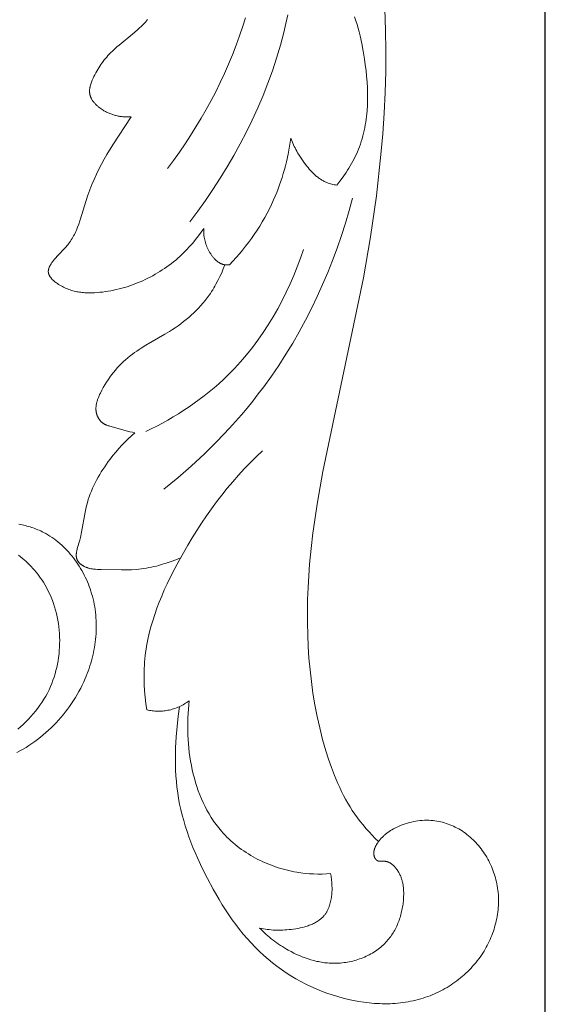
# Model space of a CAD drawing. Units: millimetres. Extents: x 5621 to 13363, y 1997 to 5322.
# Drawn here: x 6995 to 7033, y 4415 to 4485 of the extents above; entities that cross this region are included whole.
import ezdxf

# ---------------------------------------------------------------- set-up
doc = ezdxf.new("R2010")
doc.units = ezdxf.units.MM
doc.header["$PDMODE"] = 3
doc.layers.get('0').update_dxf_attribs({"lineweight": 13})
doc.layers.add('АИ_Деревянные конструкции', color=250, linetype='Continuous', lineweight=15)
doc.styles.add('style1', font='txt')
doc.dimstyles.new('1_2', dxfattribs={"dimtxt": 14, "dimasz": 6, "dimexe": 0, "dimexo": 0, "dimgap": 6, "dimtad": 1, "dimdec": 0, "dimtxsty": 'style1', "dimcen": 25, "dimclrd": 1, "dimclre": 1, "dimclrt": 1, "dimadec": 0, "dimazin": 0, "dimtfac": 1, "dimtdec": 0, "dimtmove": 0, "dimatfit": 3, "dimfxl": 1, "dimtfill": 1, "dimarcsym": 0})

# ---------------------------------------------------------------- blocks, each defined once
blk = doc.blocks.new('N.VRS-005_150_321')
for points in [[(66.887, -55.687), (66.941, -57.17), (66.962, -58.653), (66.951, -60.134), (66.908, -61.613), (66.837, -63.092), (66.737, -64.568), (66.61, -66.043), (66.281, -68.986), (65.861, -71.919), (65.361, -74.841), (62.452, -88.66), (62.068, -90.853), (61.751, -93.058), (61.623, -94.165), (61.518, -95.277), (61.455, -96.113), (61.408, -96.95), (61.376, -97.789), (61.36, -98.629), (61.36, -99.469), (61.379, -100.309), (61.416, -101.149), (61.471, -101.987), (61.546, -102.823), (61.642, -103.657), (61.758, -104.488), (61.896, -105.316), (62.057, -106.139), (62.24, -106.958), (62.448, -107.773), (62.679, -108.581), (62.868, -109.178), (63.073, -109.77), (63.295, -110.354), (63.413, -110.643), (63.537, -110.93), (63.666, -111.213), (63.801, -111.494), (63.941, -111.771), (64.088, -112.044), (64.24, -112.314), (64.4, -112.58), (64.566, -112.842), (64.74, -113.099), (64.929, -113.363), (65.126, -113.622), (65.33, -113.876), (65.54, -114.125), (65.757, -114.368), (65.979, -114.606), (66.207, -114.838), (66.44, -115.065)], [(52.955, -70.844), (53.524, -70.09), (54.076, -69.322), (54.611, -68.54), (55.129, -67.745), (55.628, -66.937), (56.108, -66.117), (56.568, -65.284), (57.007, -64.44), (57.424, -63.586), (57.819, -62.72), (58.191, -61.845), (58.539, -60.961), (58.861, -60.067), (59.159, -59.165), (59.429, -58.254), (59.673, -57.337), (59.823, -56.708), (59.96, -56.076)], [(51.372, -67.048), (51.8, -66.471), (52.218, -65.886), (52.625, -65.292), (53.02, -64.69), (53.403, -64.08), (53.774, -63.462), (54.132, -62.836), (54.478, -62.203), (54.81, -61.563), (55.129, -60.915), (55.435, -60.26), (55.726, -59.599), (56.004, -58.93), (56.266, -58.255), (56.514, -57.574), (56.747, -56.886), (56.934, -56.293)], [(63.452, -68.235), (63.685, -67.941), (63.909, -67.639), (64.123, -67.33), (64.226, -67.172), (64.326, -67.013), (64.423, -66.851), (64.517, -66.689), (64.607, -66.524), (64.694, -66.358), (64.778, -66.19), (64.857, -66.02), (64.933, -65.849), (65.004, -65.677), (65.076, -65.489), (65.144, -65.3), (65.207, -65.109), (65.265, -64.917), (65.319, -64.723), (65.368, -64.528), (65.413, -64.332), (65.453, -64.135), (65.49, -63.936), (65.523, -63.737), (65.551, -63.536), (65.576, -63.335), (65.597, -63.133), (65.615, -62.93), (65.64, -62.522), (65.651, -62.113), (65.651, -61.702), (65.639, -61.29), (65.616, -60.878), (65.583, -60.466), (65.542, -60.056), (65.492, -59.647), (65.435, -59.24), (65.344, -58.679), (65.239, -58.125), (65.117, -57.576), (65.05, -57.304), (64.977, -57.034), (64.9, -56.765), (64.818, -56.498), (64.73, -56.233)], [(48.771, -63.353), (48.705, -63.357), (48.639, -63.36), (48.572, -63.362), (48.506, -63.363), (48.44, -63.362), (48.374, -63.36), (48.307, -63.357), (48.241, -63.353), (48.175, -63.348), (48.109, -63.341), (48.043, -63.333), (47.977, -63.323), (47.911, -63.313), (47.846, -63.3), (47.78, -63.287), (47.715, -63.272), (47.65, -63.256), (47.585, -63.239), (47.521, -63.22), (47.456, -63.2), (47.392, -63.179), (47.329, -63.156), (47.265, -63.131), (47.202, -63.105), (47.14, -63.078), (47.078, -63.05), (47.016, -63.019), (46.954, -62.988), (46.893, -62.955), (46.833, -62.92), (46.773, -62.884), (46.713, -62.846), (46.633, -62.793), (46.554, -62.736), (46.477, -62.677), (46.439, -62.647), (46.402, -62.615), (46.366, -62.584), (46.33, -62.551), (46.295, -62.518), (46.261, -62.485), (46.227, -62.451), (46.195, -62.416), (46.163, -62.381), (46.132, -62.345), (46.103, -62.309), (46.074, -62.273), (46.047, -62.235), (46.021, -62.198), (45.996, -62.16), (45.972, -62.121), (45.95, -62.082), (45.929, -62.043), (45.91, -62.003), (45.901, -61.983), (45.892, -61.962), (45.884, -61.942), (45.876, -61.922), (45.868, -61.901), (45.861, -61.881), (45.854, -61.86), (45.848, -61.839), (45.842, -61.819), (45.836, -61.798), (45.831, -61.777), (45.827, -61.756), (45.822, -61.734), (45.819, -61.713), (45.814, -61.68), (45.81, -61.646), (45.807, -61.612), (45.806, -61.579), (45.805, -61.544), (45.805, -61.51), (45.807, -61.476), (45.809, -61.442), (45.812, -61.407), (45.816, -61.372), (45.82, -61.338), (45.826, -61.303), (45.832, -61.268), (45.839, -61.233), (45.847, -61.198), (45.855, -61.163), (45.874, -61.093), (45.895, -61.023), (45.918, -60.954), (45.943, -60.884), (45.97, -60.815), (45.998, -60.746), (46.057, -60.61), (46.118, -60.479), (46.181, -60.351), (46.247, -60.225), (46.315, -60.101), (46.385, -59.98), (46.458, -59.861), (46.533, -59.745), (46.61, -59.63), (46.69, -59.518), (46.772, -59.408), (46.856, -59.3), (46.942, -59.194), (47.031, -59.091), (47.122, -58.989), (47.215, -58.889), (47.31, -58.791), (47.456, -58.647), (47.607, -58.506), (47.762, -58.369), (47.919, -58.234), (48.887, -57.443), (49.204, -57.173), (49.359, -57.035), (49.51, -56.893), (49.657, -56.747), (49.799, -56.597), (49.878, -56.509), (49.954, -56.421)], [(53.956, -71.32), (53.771, -71.591), (53.578, -71.856), (53.377, -72.116), (53.169, -72.369), (52.952, -72.616), (52.727, -72.857), (52.494, -73.09), (52.253, -73.316), (52.106, -73.447), (51.955, -73.575), (51.802, -73.7), (51.646, -73.823), (51.488, -73.942), (51.327, -74.059), (51.164, -74.172), (50.998, -74.283), (50.831, -74.39), (50.661, -74.494), (50.489, -74.595), (50.315, -74.692), (50.139, -74.787), (49.961, -74.877), (49.782, -74.965), (49.6, -75.049), (49.418, -75.129), (49.233, -75.206), (49.048, -75.279), (48.861, -75.349), (48.672, -75.414), (48.483, -75.476), (48.292, -75.535), (48.101, -75.589), (47.908, -75.639), (47.715, -75.686), (47.52, -75.728), (47.325, -75.767), (47.13, -75.801), (46.934, -75.831), (46.737, -75.857), (46.54, -75.879), (46.345, -75.896), (46.15, -75.908), (45.955, -75.915), (45.76, -75.916), (45.663, -75.914), (45.566, -75.911), (45.469, -75.905), (45.372, -75.898), (45.275, -75.889), (45.179, -75.878), (45.083, -75.865), (44.987, -75.849), (44.891, -75.832), (44.796, -75.812), (44.701, -75.789), (44.606, -75.765), (44.512, -75.738), (44.418, -75.708), (44.325, -75.675), (44.232, -75.64), (44.14, -75.602), (44.048, -75.562), (43.956, -75.518), (43.865, -75.471), (43.775, -75.421), (43.685, -75.368), (43.596, -75.312), (43.508, -75.253), (43.448, -75.21), (43.39, -75.167), (43.332, -75.122), (43.276, -75.076), (43.222, -75.028), (43.196, -75.004), (43.17, -74.979), (43.145, -74.954), (43.121, -74.929), (43.097, -74.903), (43.074, -74.877), (43.053, -74.851), (43.032, -74.825), (43.012, -74.798), (42.993, -74.771), (42.975, -74.744), (42.958, -74.717), (42.95, -74.703), (42.942, -74.689), (42.935, -74.675), (42.928, -74.661), (42.921, -74.647), (42.915, -74.633), (42.909, -74.619), (42.903, -74.605), (42.898, -74.591), (42.892, -74.576), (42.888, -74.562), (42.883, -74.548), (42.879, -74.533), (42.876, -74.519), (42.872, -74.504), (42.87, -74.49), (42.867, -74.475), (42.865, -74.46), (42.863, -74.446), (42.862, -74.431), (42.861, -74.418), (42.861, -74.405), (42.86, -74.392), (42.861, -74.38), (42.861, -74.367), (42.862, -74.354), (42.863, -74.341), (42.864, -74.328), (42.865, -74.315), (42.867, -74.302), (42.869, -74.289), (42.871, -74.276), (42.874, -74.263), (42.877, -74.25), (42.883, -74.224), (42.89, -74.197), (42.898, -74.171), (42.907, -74.145), (42.917, -74.119), (42.928, -74.092), (42.939, -74.066), (42.951, -74.04), (42.964, -74.014), (42.978, -73.988), (42.992, -73.962), (43.022, -73.91), (43.054, -73.858), (43.087, -73.807), (43.122, -73.756), (43.159, -73.707), (43.234, -73.609), (43.302, -73.525), (43.371, -73.444), (43.51, -73.287), (44.061, -72.709), (44.125, -72.637), (44.189, -72.564), (44.25, -72.491), (44.31, -72.416), (44.376, -72.327), (44.44, -72.235), (44.501, -72.142), (44.56, -72.047), (44.616, -71.95), (44.67, -71.851), (44.722, -71.751), (44.771, -71.649), (44.819, -71.545), (44.866, -71.44), (44.953, -71.226), (45.035, -71.008), (45.112, -70.785), (45.257, -70.332), (45.533, -69.409), (45.679, -68.952), (45.817, -68.567), (45.966, -68.189), (46.125, -67.818), (46.294, -67.453), (46.471, -67.093), (46.656, -66.738), (46.849, -66.388), (47.048, -66.042), (47.461, -65.359), (48.771, -63.353)], [(60.177, -64.883), (60.091, -65.448), (59.986, -66.011), (59.862, -66.57), (59.793, -66.849), (59.718, -67.126), (59.639, -67.401), (59.555, -67.676), (59.466, -67.948), (59.372, -68.219), (59.272, -68.489), (59.168, -68.756), (59.059, -69.022), (58.945, -69.285), (58.798, -69.605), (58.643, -69.922), (58.481, -70.235), (58.312, -70.544), (58.136, -70.849), (57.954, -71.151), (57.764, -71.448), (57.569, -71.742), (57.367, -72.031), (57.159, -72.315), (56.945, -72.595), (56.726, -72.87), (56.501, -73.141), (56.27, -73.406), (56.035, -73.667), (55.795, -73.922)], [(60.177, -64.883), (60.221, -65.002), (60.267, -65.12), (60.315, -65.237), (60.367, -65.353), (60.42, -65.467), (60.476, -65.581), (60.534, -65.694), (60.595, -65.805), (60.657, -65.916), (60.722, -66.025), (60.858, -66.242), (61.002, -66.455), (61.154, -66.665), (61.32, -66.879), (61.405, -66.983), (61.493, -67.086), (61.583, -67.187), (61.676, -67.285), (61.771, -67.381), (61.868, -67.473), (61.968, -67.561), (62.019, -67.604), (62.07, -67.645), (62.123, -67.686), (62.176, -67.725), (62.229, -67.763), (62.284, -67.8), (62.339, -67.836), (62.395, -67.871), (62.451, -67.904), (62.508, -67.936), (62.566, -67.966), (62.625, -67.995), (62.685, -68.022), (62.745, -68.048), (62.788, -68.064), (62.83, -68.081), (62.917, -68.111), (63.004, -68.138), (63.093, -68.162), (63.182, -68.184), (63.272, -68.203), (63.362, -68.22), (63.452, -68.235)], [(51.114, -89.916), (52.104, -89.111), (53.068, -88.274), (54.007, -87.407), (54.917, -86.509), (55.797, -85.581), (56.645, -84.623), (57.057, -84.134), (57.461, -83.637), (57.855, -83.132), (58.241, -82.621), (58.787, -81.862), (59.313, -81.088), (59.82, -80.301), (60.307, -79.5), (60.774, -78.688), (61.221, -77.864), (61.649, -77.029), (62.056, -76.185), (62.443, -75.331), (62.809, -74.468), (63.156, -73.598), (63.482, -72.72), (63.787, -71.836), (64.073, -70.947), (64.337, -70.052), (64.581, -69.154)], [(55.795, -73.922), (55.753, -73.925), (55.712, -73.928), (55.67, -73.929), (55.629, -73.929), (55.587, -73.928), (55.546, -73.926), (55.525, -73.924), (55.505, -73.922), (55.484, -73.919), (55.464, -73.916), (55.441, -73.912), (55.418, -73.908), (55.396, -73.903), (55.373, -73.897), (55.351, -73.891), (55.328, -73.885), (55.306, -73.878), (55.284, -73.871), (55.263, -73.863), (55.241, -73.854), (55.22, -73.845), (55.198, -73.836), (55.177, -73.826), (55.156, -73.816), (55.135, -73.806), (55.115, -73.795), (55.094, -73.783), (55.074, -73.771), (55.054, -73.759), (55.034, -73.747), (54.994, -73.72), (54.955, -73.692), (54.917, -73.663), (54.88, -73.632), (54.843, -73.601), (54.807, -73.567), (54.771, -73.533), (54.736, -73.498), (54.702, -73.462), (54.669, -73.424), (54.637, -73.386), (54.605, -73.347), (54.574, -73.307), (54.543, -73.267), (54.514, -73.225), (54.485, -73.184), (54.457, -73.141), (54.429, -73.099), (54.377, -73.012), (54.327, -72.924), (54.277, -72.828), (54.231, -72.731), (54.188, -72.633), (54.149, -72.534), (54.113, -72.435), (54.081, -72.336), (54.053, -72.236), (54.028, -72.135), (54.007, -72.035), (53.989, -71.933), (53.975, -71.832), (53.964, -71.73), (53.957, -71.628), (53.953, -71.525), (53.953, -71.423), (53.956, -71.32)], [(49.812, -85.818), (50.212, -85.624), (50.61, -85.423), (51.004, -85.213), (51.395, -84.996), (51.781, -84.771), (52.163, -84.539), (52.54, -84.298), (52.913, -84.05), (53.28, -83.794), (53.641, -83.53), (53.997, -83.259), (54.347, -82.98), (54.691, -82.693), (55.028, -82.398), (55.358, -82.095), (55.681, -81.785), (56.142, -81.315), (56.587, -80.829), (57.015, -80.328), (57.428, -79.812), (57.824, -79.284), (58.203, -78.742), (58.566, -78.189), (58.912, -77.625), (59.241, -77.051), (59.554, -76.467), (59.849, -75.876), (60.127, -75.277), (60.389, -74.671), (60.632, -74.06), (60.859, -73.443), (61.068, -72.823)], [(49.038, -85.905), (48.861, -85.867), (48.686, -85.824), (47.26, -85.434), (47.198, -85.416), (47.138, -85.396), (47.078, -85.375), (47.019, -85.352), (46.99, -85.34), (46.962, -85.328), (46.934, -85.314), (46.906, -85.301), (46.878, -85.286), (46.851, -85.271), (46.825, -85.256), (46.799, -85.24), (46.773, -85.222), (46.748, -85.205), (46.723, -85.186), (46.699, -85.167), (46.681, -85.152), (46.663, -85.136), (46.646, -85.12), (46.629, -85.103), (46.613, -85.086), (46.596, -85.069), (46.58, -85.051), (46.565, -85.033), (46.55, -85.015), (46.535, -84.996), (46.52, -84.977), (46.506, -84.958), (46.492, -84.938), (46.479, -84.918), (46.466, -84.897), (46.453, -84.877), (46.441, -84.856), (46.429, -84.835), (46.417, -84.813), (46.406, -84.792), (46.395, -84.77), (46.385, -84.748), (46.375, -84.726), (46.365, -84.704), (46.356, -84.682), (46.347, -84.659), (46.339, -84.636), (46.331, -84.614), (46.323, -84.591), (46.316, -84.568), (46.31, -84.545), (46.304, -84.522), (46.297, -84.496), (46.291, -84.47), (46.286, -84.445), (46.281, -84.419), (46.277, -84.393), (46.273, -84.367), (46.27, -84.341), (46.267, -84.315), (46.265, -84.289), (46.263, -84.263), (46.262, -84.237), (46.261, -84.21), (46.261, -84.184), (46.261, -84.158), (46.262, -84.106), (46.266, -84.054), (46.271, -84.001), (46.277, -83.949), (46.285, -83.896), (46.295, -83.844), (46.306, -83.792), (46.318, -83.739), (46.332, -83.687), (46.347, -83.635), (46.363, -83.583), (46.38, -83.531), (46.398, -83.479), (46.438, -83.375), (46.481, -83.272), (46.527, -83.17), (46.575, -83.069), (46.678, -82.869), (46.785, -82.674), (46.896, -82.483), (47.011, -82.297), (47.13, -82.116), (47.253, -81.939), (47.38, -81.766), (47.511, -81.598), (47.646, -81.435), (47.784, -81.276), (47.927, -81.121), (48.073, -80.971), (48.223, -80.826), (48.377, -80.685), (48.535, -80.549), (48.696, -80.417), (48.861, -80.29), (49.017, -80.177), (49.175, -80.067), (49.336, -79.96), (49.499, -79.856), (49.831, -79.655), (51.188, -78.874), (51.523, -78.668), (51.726, -78.537), (51.927, -78.402), (52.124, -78.263), (52.319, -78.119), (52.51, -77.972), (52.698, -77.821), (52.882, -77.665), (53.062, -77.506), (53.239, -77.342), (53.411, -77.174), (53.578, -77.002), (53.741, -76.826), (53.899, -76.645), (54.052, -76.461), (54.199, -76.272), (54.341, -76.079), (54.429, -75.954), (54.514, -75.827), (54.596, -75.699), (54.677, -75.569), (54.755, -75.437), (54.831, -75.304), (54.975, -75.035), (55.111, -74.761), (55.238, -74.483), (55.355, -74.201), (55.464, -73.916)], [(52.297, -94.816), (51.962, -94.954), (51.621, -95.083), (51.277, -95.202), (50.929, -95.309), (50.754, -95.359), (50.578, -95.405), (50.401, -95.448), (50.224, -95.487), (50.046, -95.523), (49.867, -95.555), (49.689, -95.583), (49.509, -95.608), (49.331, -95.628), (49.153, -95.645), (48.796, -95.668), (48.438, -95.68), (48.079, -95.684), (46.64, -95.654), (46.366, -95.646), (46.23, -95.639), (46.162, -95.633), (46.094, -95.627), (46.026, -95.618), (45.959, -95.608), (45.891, -95.596), (45.824, -95.582), (45.791, -95.574), (45.757, -95.565), (45.724, -95.556), (45.691, -95.545), (45.657, -95.535), (45.624, -95.523), (45.591, -95.511), (45.558, -95.498), (45.508, -95.477), (45.459, -95.454), (45.41, -95.429), (45.386, -95.416), (45.362, -95.402), (45.339, -95.388), (45.315, -95.374), (45.292, -95.359), (45.27, -95.344), (45.247, -95.328), (45.225, -95.312), (45.204, -95.296), (45.183, -95.28), (45.162, -95.263), (45.142, -95.245), (45.122, -95.227), (45.103, -95.209), (45.084, -95.191), (45.066, -95.172), (45.049, -95.153), (45.032, -95.134), (45.016, -95.114), (45.001, -95.094), (44.986, -95.074), (44.972, -95.053), (44.959, -95.032), (44.946, -95.011), (44.94, -95), (44.935, -94.989), (44.929, -94.979), (44.924, -94.968), (44.916, -94.951), (44.91, -94.935), (44.903, -94.918), (44.897, -94.901), (44.891, -94.884), (44.886, -94.867), (44.881, -94.85), (44.877, -94.833), (44.873, -94.815), (44.87, -94.798), (44.867, -94.78), (44.864, -94.762), (44.862, -94.744), (44.86, -94.726), (44.858, -94.708), (44.857, -94.69), (44.856, -94.671), (44.855, -94.653), (44.855, -94.616), (44.856, -94.578), (44.859, -94.54), (44.862, -94.502), (44.867, -94.463), (44.872, -94.424), (44.879, -94.385), (44.886, -94.346), (44.894, -94.306), (44.912, -94.227), (44.932, -94.146), (45.101, -93.55), (45.148, -93.361), (45.231, -92.989), (45.492, -91.562), (45.566, -91.216), (45.608, -91.044), (45.655, -90.872), (45.716, -90.669), (45.783, -90.466), (45.857, -90.264), (45.937, -90.063), (46.023, -89.863), (46.114, -89.665), (46.211, -89.467), (46.312, -89.272), (46.418, -89.078), (46.529, -88.886), (46.644, -88.696), (46.762, -88.508), (46.885, -88.323), (47.01, -88.14), (47.139, -87.959), (47.271, -87.782), (47.471, -87.525), (47.677, -87.274), (47.888, -87.029), (48.106, -86.791), (48.33, -86.56), (48.559, -86.335), (48.796, -86.117), (49.038, -85.905)], [(49.895, -105.675), (49.83, -105.224), (49.778, -104.769), (49.738, -104.314), (49.711, -103.857), (49.699, -103.399), (49.702, -102.942), (49.709, -102.714), (49.72, -102.486), (49.735, -102.259), (49.755, -102.032), (49.779, -101.802), (49.808, -101.571), (49.841, -101.342), (49.878, -101.113), (49.964, -100.658), (50.065, -100.205), (50.182, -99.755), (50.312, -99.308), (50.455, -98.863), (50.61, -98.422), (50.777, -97.984), (50.954, -97.548), (51.141, -97.116), (51.337, -96.687), (51.753, -95.839), (52.194, -95.003), (52.811, -93.919), (53.132, -93.387), (53.462, -92.861), (53.802, -92.342), (54.15, -91.831), (54.508, -91.327), (54.875, -90.831), (55.252, -90.343), (55.638, -89.863), (56.033, -89.392), (56.439, -88.93), (56.854, -88.478), (57.28, -88.034), (57.715, -87.601), (58.161, -87.177)], [(40.764, -92.426), (40.993, -92.47), (41.221, -92.523), (41.334, -92.552), (41.446, -92.583), (41.557, -92.617), (41.668, -92.652), (41.778, -92.689), (41.887, -92.728), (41.996, -92.77), (42.103, -92.813), (42.21, -92.859), (42.316, -92.907), (42.42, -92.956), (42.524, -93.008), (42.678, -93.091), (42.829, -93.178), (42.978, -93.27), (43.125, -93.366), (43.268, -93.467), (43.409, -93.572), (43.547, -93.682), (43.683, -93.795), (43.815, -93.912), (43.944, -94.033), (44.071, -94.157), (44.194, -94.285), (44.315, -94.417), (44.432, -94.551), (44.546, -94.689), (44.657, -94.83), (44.765, -94.973), (44.869, -95.12), (44.97, -95.269), (45.067, -95.42), (45.161, -95.574), (45.252, -95.729), (45.339, -95.887), (45.422, -96.047), (45.502, -96.209), (45.578, -96.372), (45.65, -96.537), (45.719, -96.703), (45.783, -96.871), (45.844, -97.04), (45.901, -97.21), (45.954, -97.38), (46.007, -97.568), (46.055, -97.757), (46.099, -97.946), (46.138, -98.136), (46.172, -98.327), (46.202, -98.518), (46.227, -98.71), (46.247, -98.902), (46.263, -99.094), (46.275, -99.287), (46.282, -99.48), (46.285, -99.673), (46.283, -99.866), (46.278, -100.059), (46.268, -100.252), (46.253, -100.445), (46.235, -100.638), (46.213, -100.83), (46.186, -101.021), (46.156, -101.213), (46.122, -101.403), (46.083, -101.594), (46.041, -101.783), (45.995, -101.971), (45.945, -102.159), (45.892, -102.346), (45.835, -102.532), (45.774, -102.717), (45.709, -102.9), (45.641, -103.083), (45.57, -103.264), (45.495, -103.443), (45.392, -103.674), (45.284, -103.903), (45.171, -104.129), (45.051, -104.352), (44.927, -104.572), (44.797, -104.79), (44.662, -105.004), (44.523, -105.215), (44.378, -105.422), (44.228, -105.627), (44.074, -105.828), (43.915, -106.025), (43.752, -106.218), (43.584, -106.408), (43.412, -106.594), (43.236, -106.776), (43.056, -106.953), (42.871, -107.126), (42.683, -107.295), (42.492, -107.46), (42.296, -107.62), (42.097, -107.775), (41.895, -107.926), (41.69, -108.071), (41.481, -108.212), (41.269, -108.347), (41.054, -108.478), (40.836, -108.603), (40.616, -108.722)], [(40.721, -94.621), (40.862, -94.728), (40.999, -94.839), (41.134, -94.953), (41.266, -95.071), (41.395, -95.191), (41.521, -95.315), (41.645, -95.442), (41.765, -95.572), (41.881, -95.706), (41.995, -95.841), (42.105, -95.98), (42.212, -96.122), (42.315, -96.266), (42.414, -96.412), (42.51, -96.561), (42.634, -96.768), (42.751, -96.978), (42.862, -97.193), (42.965, -97.411), (43.061, -97.633), (43.15, -97.858), (43.232, -98.085), (43.307, -98.315), (43.375, -98.548), (43.436, -98.783), (43.49, -99.02), (43.537, -99.258), (43.577, -99.498), (43.61, -99.739), (43.636, -99.981), (43.655, -100.224), (43.668, -100.467), (43.673, -100.711), (43.671, -100.954), (43.662, -101.197), (43.647, -101.44), (43.624, -101.681), (43.595, -101.922), (43.558, -102.161), (43.515, -102.399), (43.465, -102.635), (43.407, -102.869), (43.343, -103.101), (43.272, -103.331), (43.194, -103.557), (43.109, -103.781), (43.017, -104.001), (42.91, -104.236), (42.795, -104.466), (42.673, -104.692), (42.543, -104.914), (42.406, -105.132), (42.262, -105.345), (42.111, -105.553), (41.953, -105.757), (41.789, -105.957), (41.62, -106.152), (41.444, -106.342), (41.262, -106.527), (41.075, -106.707), (40.883, -106.883), (40.686, -107.053)], [(52.924, -105.021), (52.839, -105.081), (52.752, -105.14), (52.663, -105.196), (52.573, -105.25), (52.481, -105.302), (52.388, -105.352), (52.294, -105.399), (52.198, -105.444), (52.101, -105.486), (52.003, -105.526), (51.904, -105.562), (51.805, -105.596), (51.704, -105.627), (51.602, -105.655), (51.5, -105.68), (51.397, -105.701), (51.304, -105.718), (51.21, -105.731), (51.116, -105.743), (51.022, -105.752), (50.928, -105.758), (50.833, -105.762), (50.738, -105.763), (50.644, -105.762), (50.549, -105.759), (50.455, -105.754), (50.36, -105.746), (50.266, -105.736), (50.173, -105.724), (50.08, -105.71), (49.987, -105.694), (49.895, -105.675)], [(63.012, -117.35), (62.711, -117.37), (62.409, -117.381), (62.107, -117.384), (61.804, -117.377), (61.502, -117.36), (61.2, -117.335), (60.898, -117.299), (60.597, -117.253), (60.406, -117.219), (60.216, -117.181), (60.026, -117.139), (59.837, -117.093), (59.648, -117.043), (59.461, -116.989), (59.274, -116.931), (59.088, -116.869), (58.904, -116.804), (58.72, -116.735), (58.538, -116.662), (58.358, -116.585), (58.179, -116.504), (58.001, -116.42), (57.826, -116.333), (57.652, -116.241), (57.48, -116.147), (57.311, -116.048), (57.143, -115.947), (56.978, -115.841), (56.816, -115.733), (56.655, -115.621), (56.498, -115.505), (56.343, -115.386), (56.192, -115.264), (56.043, -115.139), (55.897, -115.01), (55.754, -114.879), (55.615, -114.744), (55.479, -114.606), (55.347, -114.465), (55.219, -114.32), (55.121, -114.205), (55.025, -114.089), (54.931, -113.97), (54.84, -113.85), (54.751, -113.728), (54.664, -113.605), (54.58, -113.48), (54.497, -113.353), (54.339, -113.095), (54.189, -112.831), (54.048, -112.562), (53.915, -112.288), (53.791, -112.009), (53.674, -111.725), (53.565, -111.437), (53.465, -111.146), (53.372, -110.851), (53.286, -110.553), (53.209, -110.252), (53.138, -109.948), (53.075, -109.642), (53.019, -109.335), (52.97, -109.026), (52.928, -108.716), (52.893, -108.405), (52.865, -108.093), (52.843, -107.781), (52.828, -107.47), (52.819, -107.158), (52.816, -106.848), (52.819, -106.539), (52.829, -106.231), (52.844, -105.925), (52.865, -105.621), (52.892, -105.319), (52.924, -105.021)], [(57.943, -121.234), (58.056, -121.35), (58.171, -121.464), (58.289, -121.576), (58.408, -121.685), (58.53, -121.792), (58.654, -121.896), (58.78, -121.999), (58.908, -122.099), (59.038, -122.196), (59.169, -122.292), (59.303, -122.385), (59.438, -122.475), (59.575, -122.563), (59.714, -122.649), (59.855, -122.732), (59.997, -122.813), (60.19, -122.918), (60.386, -123.018), (60.584, -123.113), (60.785, -123.203), (60.989, -123.287), (61.194, -123.365), (61.402, -123.437), (61.612, -123.502), (61.823, -123.56), (62.036, -123.611), (62.144, -123.634), (62.251, -123.655), (62.36, -123.674), (62.468, -123.691), (62.577, -123.706), (62.686, -123.719), (62.795, -123.729), (62.905, -123.738), (63.015, -123.745), (63.126, -123.749), (63.236, -123.751), (63.347, -123.75), (63.473, -123.747), (63.598, -123.741), (63.724, -123.732), (63.849, -123.72), (63.975, -123.705), (64.1, -123.688), (64.225, -123.667), (64.35, -123.643), (64.474, -123.617), (64.597, -123.588), (64.72, -123.556), (64.842, -123.521), (64.963, -123.483), (65.084, -123.443), (65.203, -123.399), (65.321, -123.353), (65.438, -123.304), (65.553, -123.253), (65.667, -123.198), (65.779, -123.141), (65.89, -123.082), (65.998, -123.019), (66.105, -122.954), (66.21, -122.886), (66.313, -122.816), (66.414, -122.742), (66.512, -122.667), (66.609, -122.588), (66.702, -122.507), (66.793, -122.424), (66.882, -122.337), (66.967, -122.249), (67.039, -122.169), (67.109, -122.088), (67.177, -122.006), (67.242, -121.921), (67.306, -121.835), (67.367, -121.747), (67.426, -121.658), (67.483, -121.567), (67.538, -121.474), (67.591, -121.381), (67.641, -121.285), (67.69, -121.189), (67.736, -121.092), (67.781, -120.993), (67.823, -120.893), (67.863, -120.792), (67.901, -120.691), (67.937, -120.588), (67.971, -120.484), (68.003, -120.38), (68.033, -120.275), (68.06, -120.17), (68.086, -120.063), (68.11, -119.957), (68.131, -119.849), (68.151, -119.742), (68.168, -119.634), (68.184, -119.525), (68.197, -119.417), (68.209, -119.308), (68.218, -119.199), (68.225, -119.091), (68.231, -118.964), (68.234, -118.837), (68.234, -118.711), (68.23, -118.585), (68.223, -118.459), (68.211, -118.334), (68.204, -118.272), (68.195, -118.21), (68.185, -118.149), (68.175, -118.087), (68.163, -118.026), (68.149, -117.965), (68.135, -117.905), (68.119, -117.844), (68.102, -117.785), (68.083, -117.725), (68.063, -117.666), (68.042, -117.607), (68.019, -117.549), (67.994, -117.491), (67.968, -117.433), (67.941, -117.376), (67.912, -117.319), (67.881, -117.263), (67.849, -117.207), (67.815, -117.152), (67.773, -117.088), (67.728, -117.026), (67.705, -116.995), (67.681, -116.965), (67.657, -116.935), (67.632, -116.905), (67.607, -116.876), (67.581, -116.848), (67.555, -116.82), (67.528, -116.794), (67.5, -116.767), (67.472, -116.742), (67.444, -116.717), (67.414, -116.694), (67.385, -116.671), (67.354, -116.649), (67.324, -116.628), (67.292, -116.609), (67.261, -116.59), (67.244, -116.581), (67.228, -116.573), (67.212, -116.564), (67.195, -116.556), (67.179, -116.549), (67.162, -116.541), (67.145, -116.534), (67.128, -116.528), (67.111, -116.521), (67.094, -116.515), (67.077, -116.51), (67.059, -116.504), (67.041, -116.499), (67.024, -116.495), (67.006, -116.49), (66.988, -116.487), (66.97, -116.483), (66.952, -116.48), (66.933, -116.477), (66.915, -116.475), (66.896, -116.473), (66.877, -116.472), (66.86, -116.471), (66.843, -116.47), (66.807, -116.47), (66.596, -116.475), (66.561, -116.474), (66.545, -116.474), (66.528, -116.473), (66.511, -116.472), (66.495, -116.47), (66.478, -116.468), (66.462, -116.465), (66.447, -116.462), (66.439, -116.46), (66.431, -116.458), (66.423, -116.456), (66.416, -116.454), (66.408, -116.452), (66.401, -116.45), (66.393, -116.447), (66.386, -116.444), (66.379, -116.441), (66.372, -116.438), (66.364, -116.435), (66.357, -116.431), (66.35, -116.428), (66.344, -116.424), (66.339, -116.421), (66.334, -116.418), (66.325, -116.412), (66.316, -116.406), (66.308, -116.4), (66.299, -116.393), (66.291, -116.386), (66.283, -116.378), (66.275, -116.37), (66.267, -116.362), (66.259, -116.354), (66.251, -116.346), (66.244, -116.337), (66.237, -116.328), (66.23, -116.319), (66.223, -116.309), (66.216, -116.3), (66.209, -116.29), (66.203, -116.28), (66.197, -116.27), (66.191, -116.26), (66.185, -116.249), (66.179, -116.239), (66.174, -116.228), (66.169, -116.217), (66.158, -116.196), (66.149, -116.174), (66.141, -116.151), (66.133, -116.129), (66.128, -116.112), (66.123, -116.096), (66.119, -116.079), (66.115, -116.062), (66.111, -116.045), (66.108, -116.029), (66.105, -116.012), (66.103, -115.995), (66.101, -115.978), (66.099, -115.962), (66.098, -115.945), (66.097, -115.928), (66.097, -115.911), (66.096, -115.894), (66.097, -115.878), (66.097, -115.861), (66.098, -115.844), (66.099, -115.827), (66.101, -115.81), (66.103, -115.794), (66.105, -115.777), (66.108, -115.76), (66.11, -115.743), (66.114, -115.727), (66.121, -115.693), (66.129, -115.66), (66.138, -115.627), (66.149, -115.594), (66.16, -115.561), (66.172, -115.528), (66.186, -115.496), (66.2, -115.463), (66.215, -115.431), (66.23, -115.399), (66.247, -115.367), (66.264, -115.336), (66.282, -115.304), (66.3, -115.273), (66.338, -115.212), (66.378, -115.152), (66.419, -115.093), (66.456, -115.043), (66.494, -114.994), (66.533, -114.946), (66.572, -114.899), (66.612, -114.854), (66.653, -114.809), (66.695, -114.765), (66.737, -114.722), (66.78, -114.68), (66.823, -114.64), (66.868, -114.6), (66.912, -114.561), (66.958, -114.523), (67.004, -114.486), (67.051, -114.45), (67.098, -114.414), (67.194, -114.347), (67.292, -114.282), (67.392, -114.22), (67.494, -114.162), (67.598, -114.106), (67.703, -114.054), (67.81, -114.004), (67.919, -113.956), (68.061, -113.898), (68.205, -113.844), (68.35, -113.794), (68.498, -113.749), (68.647, -113.707), (68.797, -113.671), (68.948, -113.639), (69.1, -113.611), (69.252, -113.588), (69.406, -113.57), (69.559, -113.557), (69.713, -113.549), (69.867, -113.546), (70.021, -113.548), (70.174, -113.556), (70.251, -113.561), (70.327, -113.569), (70.465, -113.585), (70.602, -113.605), (70.738, -113.63), (70.873, -113.659), (71.008, -113.692), (71.141, -113.729), (71.274, -113.77), (71.405, -113.815), (71.535, -113.864), (71.663, -113.917), (71.79, -113.974), (71.916, -114.034), (72.039, -114.098), (72.161, -114.165), (72.281, -114.236), (72.399, -114.31), (72.518, -114.389), (72.635, -114.472), (72.749, -114.558), (72.861, -114.648), (72.971, -114.74), (73.078, -114.836), (73.183, -114.934), (73.285, -115.036), (73.385, -115.14), (73.482, -115.246), (73.577, -115.356), (73.669, -115.468), (73.758, -115.582), (73.845, -115.698), (73.929, -115.817), (74.01, -115.937), (74.088, -116.06), (74.163, -116.185), (74.235, -116.311), (74.304, -116.439), (74.37, -116.569), (74.434, -116.7), (74.494, -116.833), (74.55, -116.967), (74.604, -117.103), (74.655, -117.239), (74.702, -117.377), (74.746, -117.516), (74.786, -117.655), (74.823, -117.795), (74.857, -117.936), (74.887, -118.078), (74.916, -118.232), (74.94, -118.386), (74.961, -118.541), (74.977, -118.696), (74.99, -118.852), (74.999, -119.008), (75.003, -119.163), (75.004, -119.319), (75.001, -119.475), (74.995, -119.631), (74.984, -119.787), (74.97, -119.942), (74.952, -120.097), (74.931, -120.252), (74.906, -120.406), (74.877, -120.56), (74.845, -120.713), (74.809, -120.865), (74.77, -121.017), (74.728, -121.167), (74.682, -121.317), (74.633, -121.466), (74.581, -121.613), (74.525, -121.76), (74.466, -121.905), (74.404, -122.049), (74.339, -122.191), (74.271, -122.332), (74.199, -122.472), (74.125, -122.61), (74.048, -122.746), (73.968, -122.88), (73.877, -123.024), (73.784, -123.165), (73.687, -123.305), (73.586, -123.442), (73.483, -123.576), (73.377, -123.708), (73.267, -123.838), (73.155, -123.965), (73.04, -124.09), (72.923, -124.212), (72.802, -124.332), (72.679, -124.449), (72.554, -124.563), (72.426, -124.675), (72.296, -124.784), (72.163, -124.89), (72.029, -124.993), (71.892, -125.094), (71.753, -125.191), (71.613, -125.286), (71.47, -125.377), (71.326, -125.466), (71.18, -125.551), (71.032, -125.634), (70.882, -125.713), (70.732, -125.789), (70.579, -125.862), (70.426, -125.931), (70.271, -125.998), (70.115, -126.061), (69.958, -126.12), (69.8, -126.176), (69.624, -126.234), (69.446, -126.288), (69.268, -126.338), (69.089, -126.384), (68.909, -126.426), (68.728, -126.464), (68.546, -126.498), (68.364, -126.528), (68.18, -126.554), (67.996, -126.577), (67.812, -126.596), (67.627, -126.611), (67.442, -126.623), (67.256, -126.631), (67.07, -126.636), (66.884, -126.637), (66.698, -126.635), (66.511, -126.63), (66.138, -126.61), (65.765, -126.577), (65.392, -126.532), (65.021, -126.475), (64.652, -126.408), (64.285, -126.329), (63.92, -126.24), (63.524, -126.131), (63.133, -126.01), (62.746, -125.878), (62.363, -125.734), (61.986, -125.579), (61.613, -125.413), (61.247, -125.237), (60.886, -125.05), (60.531, -124.852), (60.183, -124.645), (59.842, -124.427), (59.507, -124.2), (59.18, -123.963), (58.861, -123.717), (58.55, -123.461), (58.246, -123.197), (57.935, -122.907), (57.632, -122.609), (57.339, -122.301), (57.055, -121.985), (56.779, -121.661), (56.511, -121.329), (56.251, -120.99), (55.998, -120.644), (55.753, -120.293), (55.516, -119.936), (55.284, -119.573), (55.06, -119.206), (54.629, -118.458), (54.221, -117.698), (53.854, -116.966), (53.509, -116.226), (53.346, -115.853), (53.189, -115.477), (53.04, -115.099), (52.899, -114.719), (52.766, -114.337), (52.641, -113.952), (52.525, -113.565), (52.419, -113.176), (52.323, -112.784), (52.237, -112.391), (52.161, -111.994), (52.097, -111.596), (52.045, -111.193), (52.003, -110.789), (51.972, -110.384), (51.951, -109.979), (51.939, -109.576), (51.936, -109.174), (51.94, -108.774), (51.952, -108.378), (51.995, -107.599), (52.059, -106.844), (52.14, -106.118), (52.231, -105.429)], [(57.943, -121.234), (58.08, -121.265), (58.217, -121.291), (58.355, -121.315), (58.493, -121.335), (58.631, -121.351), (58.769, -121.365), (58.908, -121.375), (59.048, -121.382), (59.188, -121.385), (59.329, -121.386), (59.471, -121.384), (59.613, -121.379), (59.756, -121.371), (59.9, -121.36), (60.045, -121.347), (60.191, -121.331), (60.356, -121.31), (60.522, -121.285), (60.688, -121.256), (60.853, -121.223), (61.016, -121.185), (61.178, -121.142), (61.257, -121.119), (61.336, -121.094), (61.414, -121.068), (61.492, -121.041), (61.568, -121.012), (61.643, -120.981), (61.717, -120.949), (61.789, -120.915), (61.86, -120.88), (61.93, -120.843), (61.998, -120.804), (62.065, -120.763), (62.13, -120.721), (62.193, -120.676), (62.224, -120.654), (62.254, -120.63), (62.284, -120.606), (62.313, -120.582), (62.342, -120.557), (62.37, -120.532), (62.398, -120.506), (62.426, -120.48), (62.452, -120.453), (62.478, -120.426), (62.504, -120.398), (62.529, -120.369), (62.559, -120.334), (62.587, -120.298), (62.615, -120.262), (62.642, -120.224), (62.668, -120.186), (62.693, -120.147), (62.717, -120.108), (62.741, -120.068), (62.764, -120.027), (62.786, -119.986), (62.807, -119.944), (62.827, -119.901), (62.847, -119.858), (62.866, -119.814), (62.884, -119.77), (62.901, -119.726), (62.918, -119.68), (62.934, -119.635), (62.964, -119.542), (62.99, -119.448), (63.014, -119.352), (63.036, -119.255), (63.054, -119.156), (63.071, -119.057), (63.084, -118.957), (63.095, -118.856), (63.104, -118.754), (63.11, -118.652), (63.115, -118.549), (63.117, -118.447), (63.116, -118.344), (63.114, -118.242), (63.11, -118.139), (63.104, -118.038), (63.096, -117.936), (63.086, -117.836), (63.075, -117.736), (63.061, -117.638), (63.046, -117.54), (63.03, -117.444), (63.012, -117.35)]]:
    blk.add_lwpolyline(points)
blk = doc.blocks.new('*D21')
at = {"layer": 'Defpoints', "color": 0, "lineweight": 50, "transparency": 16777216}
for p in [(7032.578, 4660.882), (6875.898, 4375.466), (7032.578, 4375.465)]:
    blk.add_point(p, dxfattribs=at)
at = {"layer": 'АИ_Деревянные конструкции', "color": 251, "lineweight": -2, "transparency": 16777216}
for p, q in [((6875.898, 4375.466), (6875.898, 4660.882)), ((6919.898, 4660.882), (6988.578, 4660.882)), ((7032.578, 4375.465), (7032.578, 4660.882))]:
    blk.add_line(p, q, dxfattribs=at)
at = {"layer": 'АИ_Деревянные конструкции', "color": 251, "lineweight": 50, "transparency": 16777216}
for points in [[(6919.898, 4668.216), (6919.898, 4653.549), (6875.898, 4660.882)], [(6988.578, 4668.216), (6988.578, 4653.549), (7032.578, 4660.882)]]:
    blk.add_solid(points, dxfattribs=at)
at = {"layer": 'АИ_Деревянные конструкции', "color": 251, "transparency": 16777216, "insert": (6954.238, 4698.326), "char_height": 44, "attachment_point": 5, "style": 'style1', "bg_fill": 3, "box_fill_scale": 1.1, "bg_fill_color": 256, "bg_fill_true_color": 13158600, "bg_fill_transparency": 0}
blk.add_mtext('{\\fTimes New Roman|b0|i0|c204|p18;157}', dxfattribs=at)

msp = doc.modelspace()

# ---------------------------------------------------------------- block references
msp.add_blockref('N.VRS-005_150_321', (6954.234, 4541.607))

# ---------------------------------------------------------------- next in the draw order: dimensions: what is measured, and where the dimension line sits
at = {"layer": 'АИ_Деревянные конструкции'}
dim = msp.add_linear_dim(base=(7032.578, 4660.882), p1=(6875.898, 4375.466), p2=(7032.578, 4375.465), text='{\\fTimes New Roman|b0|i0|c204|p18;<>}', dimstyle='1_2', override={"dimtxt": 44, "dimasz": 44, "dimgap": 15, "dimrnd": 1, "dimclrd": 251, "dimclre": 251, "dimclrt": 251, "dimfxl": 30}, dxfattribs=at)
dim.commit()
dim.dimension.update_dxf_attribs({"geometry": '*D21', "text_midpoint": (6954.238, 4698.326)})

doc.saveas('drawing.dxf')
